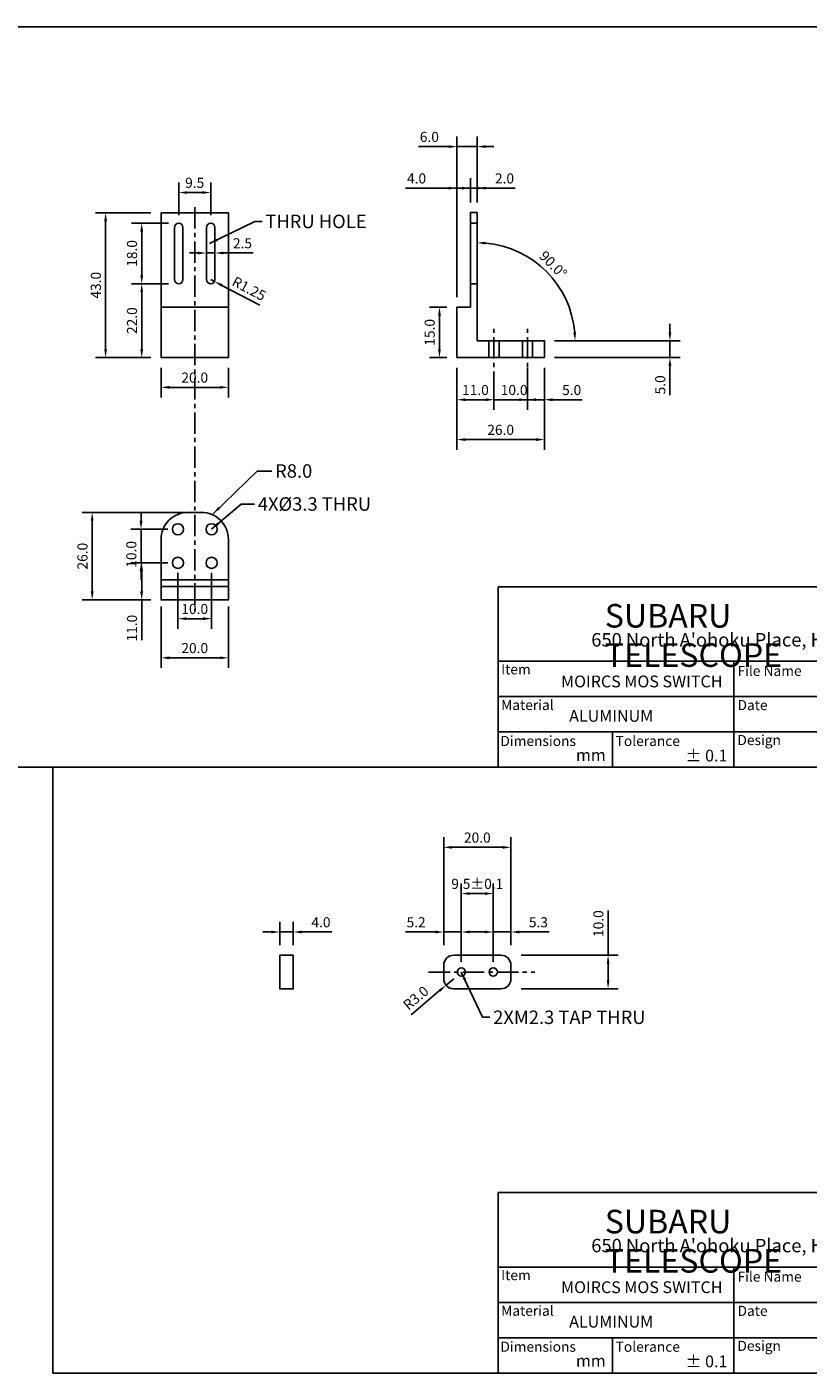
# Model space of a CAD drawing. Units: millimetres. Extents: x -5766 to 925, y -2731 to 2599.
# Drawn here: x -758 to -526, y -1898 to -1498 of the extents above; entities that cross this region are included whole.
import ezdxf

# ---------------------------------------------------------------- set-up
doc = ezdxf.new("R2010")
doc.units = ezdxf.units.MM
doc.linetypes.add('CENTERX2', pattern=[101.6, 63.5, -12.7, 12.7, -12.7])
for name, color, linetype in [('carousel', 134, 'Continuous'), ('center', 11, 'CENTERX2'), ('dimension', 5, 'Continuous'), ('switch', 161, 'Continuous'), ('template', 163, 'Continuous')]:
    doc.layers.add(name, color=color, linetype=linetype)
doc.styles.add('ISOCP', font='isocp.shx')
doc.dimstyles.new('tokoku', dxfattribs={"dimtxt": 3, "dimasz": 2.5, "dimexe": 3, "dimexo": 3, "dimgap": 1, "dimtad": 1, "dimdec": 1, "dimzin": 1, "dimdsep": 46, "dimtxsty": 'ISOCP', "dimcen": 2.5, "dimclrd": 5, "dimclre": 5, "dimclrt": 5, "dimadec": 1, "dimazin": 0, "dimtfac": 1, "dimtdec": 1, "dimtmove": 0, "dimatfit": 2, "dimfxl": 0, "dimarcsym": 0})

# ---------------------------------------------------------------- blocks, each defined once
blk = doc.blocks.new('*D188')
at = {"layer": 'Defpoints', "color": 0}
for p in [(-717.92, -1596.49), (-697.92, -1596.49), (-697.92, -1605.33)]:
    blk.add_point(p, dxfattribs=at)
at = {"layer": 'dimension', "color": 5, "lineweight": -2}
for p, q in [((-717.92, -1599.49), (-717.92, -1608.33)), ((-697.92, -1599.49), (-697.92, -1608.33)), ((-715.42, -1605.33), (-700.42, -1605.33))]:
    blk.add_line(p, q, dxfattribs=at)
at = {"layer": 'dimension', "color": 5}
for points in [[(-715.42, -1604.91), (-715.42, -1605.74), (-717.92, -1605.33)], [(-700.42, -1604.91), (-700.42, -1605.74), (-697.92, -1605.33)]]:
    blk.add_solid(points, dxfattribs=at)
at = {"layer": 'dimension', "color": 5, "insert": (-707.92, -1602.83), "char_height": 3, "attachment_point": 5, "style": 'ISOCP'}
blk.add_mtext('20.0', dxfattribs=at)
blk = doc.blocks.new('*D189')
at = {"layer": 'Defpoints', "color": 0}
for p in [(-703.18, -1547.45), (-712.68, -1557.14), (-703.18, -1557.14)]:
    blk.add_point(p, dxfattribs=at)
at = {"layer": 'dimension', "color": 5, "lineweight": -2}
for p, q in [((-712.68, -1554.14), (-712.68, -1544.45)), ((-710.18, -1547.45), (-705.68, -1547.45)), ((-703.18, -1554.14), (-703.18, -1544.45))]:
    blk.add_line(p, q, dxfattribs=at)
at = {"layer": 'dimension', "color": 5}
for points in [[(-710.18, -1547.03), (-710.18, -1547.87), (-712.68, -1547.45)], [(-705.68, -1547.03), (-705.68, -1547.87), (-703.18, -1547.45)]]:
    blk.add_solid(points, dxfattribs=at)
at = {"layer": 'dimension', "color": 5, "insert": (-707.93, -1544.95), "char_height": 3, "attachment_point": 5, "style": 'ISOCP'}
blk.add_mtext('9.5', dxfattribs=at)
blk = doc.blocks.new('*D190')
at = {"layer": 'Defpoints', "color": 0}
for p in [(-712.92, -1647.49), (-723.88, -1657.49), (-712.92, -1657.49)]:
    blk.add_point(p, dxfattribs=at)
at = {"layer": 'dimension', "color": 5, "lineweight": -2}
for p, q in [((-723.88, -1644.99), (-723.88, -1642.49)), ((-715.92, -1647.49), (-726.88, -1647.49)), ((-723.88, -1647.49), (-723.88, -1657.49)), ((-715.92, -1657.49), (-726.88, -1657.49)), ((-723.88, -1659.99), (-723.88, -1662.49))]:
    blk.add_line(p, q, dxfattribs=at)
at = {"layer": 'dimension', "color": 5}
for points in [[(-724.29, -1644.99), (-723.46, -1644.99), (-723.88, -1647.49)], [(-724.29, -1659.99), (-723.46, -1659.99), (-723.88, -1657.49)]]:
    blk.add_solid(points, dxfattribs=at)
at = {"layer": 'dimension', "color": 5, "insert": (-726.38, -1654.96), "char_height": 3, "attachment_point": 5, "rotation": 90, "style": 'ISOCP'}
blk.add_mtext('10.0', dxfattribs=at)
blk = doc.blocks.new('*D191')
at = {"layer": 'Defpoints', "color": 0}
for p in [(-712.92, -1657.49), (-702.92, -1657.49), (-702.92, -1674.07)]:
    blk.add_point(p, dxfattribs=at)
at = {"layer": 'dimension', "color": 5, "lineweight": -2}
for p, q in [((-712.92, -1660.49), (-712.92, -1677.07)), ((-702.92, -1660.49), (-702.92, -1677.07)), ((-710.42, -1674.07), (-705.42, -1674.07))]:
    blk.add_line(p, q, dxfattribs=at)
at = {"layer": 'dimension', "color": 5}
for points in [[(-710.42, -1673.65), (-710.42, -1674.49), (-712.92, -1674.07)], [(-705.42, -1673.65), (-705.42, -1674.49), (-702.92, -1674.07)]]:
    blk.add_solid(points, dxfattribs=at)
at = {"layer": 'dimension', "color": 5, "insert": (-707.92, -1671.57), "char_height": 3, "attachment_point": 5, "style": 'ISOCP'}
blk.add_mtext('10.0', dxfattribs=at)
blk = doc.blocks.new('*D192')
at = {"layer": 'Defpoints', "color": 0}
for p in [(-717.92, -1667.49), (-697.92, -1667.49), (-697.92, -1685.7)]:
    blk.add_point(p, dxfattribs=at)
at = {"layer": 'dimension', "color": 5, "lineweight": -2}
for p, q in [((-717.92, -1670.49), (-717.92, -1688.7)), ((-697.92, -1670.49), (-697.92, -1688.7)), ((-715.42, -1685.7), (-700.42, -1685.7))]:
    blk.add_line(p, q, dxfattribs=at)
at = {"layer": 'dimension', "color": 5}
for points in [[(-715.42, -1685.29), (-715.42, -1686.12), (-717.92, -1685.7)], [(-700.42, -1685.29), (-700.42, -1686.12), (-697.92, -1685.7)]]:
    blk.add_solid(points, dxfattribs=at)
at = {"layer": 'dimension', "color": 5, "insert": (-707.92, -1683.2), "char_height": 3, "attachment_point": 5, "style": 'ISOCP'}
blk.add_mtext('20.0', dxfattribs=at)
blk = doc.blocks.new('*D193')
at = {"layer": 'Defpoints', "color": 0}
for p in [(-704.43, -1565.89), (-701.93, -1565.41), (-701.93, -1565.89)]:
    blk.add_point(p, dxfattribs=at)
at = {"layer": 'dimension', "color": 5, "lineweight": -2}
for p, q in [((-704.43, -1562.89), (-704.43, -1562.41)), ((-701.93, -1562.89), (-701.93, -1562.41)), ((-706.93, -1565.41), (-709.43, -1565.41)), ((-704.43, -1565.41), (-701.93, -1565.41)), ((-699.43, -1565.41), (-690.53, -1565.41))]:
    blk.add_line(p, q, dxfattribs=at)
at = {"layer": 'dimension', "color": 5}
for points in [[(-706.93, -1565), (-706.93, -1565.83), (-704.43, -1565.41)], [(-699.43, -1565), (-699.43, -1565.83), (-701.93, -1565.41)]]:
    blk.add_solid(points, dxfattribs=at)
at = {"layer": 'dimension', "color": 5, "insert": (-693.73, -1562.91), "char_height": 3, "attachment_point": 5, "style": 'ISOCP'}
blk.add_mtext('2.5', dxfattribs=at)
blk = doc.blocks.new('*D194')
at = {"layer": 'carousel', "color": 5, "lineweight": -2}
for p, q in [((-618.99, -1602.49), (-618.99, -1612.01)), ((-608.99, -1602.49), (-608.99, -1612.01)), ((-621.49, -1609.01), (-623.99, -1609.01)), ((-618.99, -1609.01), (-608.99, -1609.01)), ((-606.49, -1609.01), (-603.99, -1609.01))]:
    blk.add_line(p, q, dxfattribs=at)
at = {"layer": 'carousel', "color": 5}
for points in [[(-621.49, -1608.59), (-621.49, -1609.42), (-618.99, -1609.01)], [(-606.49, -1608.59), (-606.49, -1609.42), (-608.99, -1609.01)]]:
    blk.add_solid(points, dxfattribs=at)
at = {"layer": 'Defpoints', "color": 0}
for p in [(-618.99, -1599.49), (-608.99, -1599.49), (-608.99, -1609.01)]:
    blk.add_point(p, dxfattribs=at)
at = {"layer": 'carousel', "color": 5, "insert": (-612.99, -1606.51), "char_height": 3, "attachment_point": 5, "style": 'ISOCP'}
blk.add_mtext('10.0', dxfattribs=at)
blk = doc.blocks.new('*D195')
at = {"layer": 'carousel', "color": 5, "lineweight": -2}
for p, q in [((-608.99, -1599.49), (-608.99, -1612.01)), ((-603.99, -1599.49), (-603.99, -1612.01)), ((-611.49, -1609.01), (-613.99, -1609.01)), ((-608.99, -1609.01), (-603.99, -1609.01)), ((-601.49, -1609.01), (-592.78, -1609.01))]:
    blk.add_line(p, q, dxfattribs=at)
at = {"layer": 'carousel', "color": 5}
for points in [[(-611.49, -1608.59), (-611.49, -1609.42), (-608.99, -1609.01)], [(-601.49, -1608.59), (-601.49, -1609.42), (-603.99, -1609.01)]]:
    blk.add_solid(points, dxfattribs=at)
at = {"layer": 'Defpoints', "color": 0}
for p in [(-608.99, -1596.49), (-603.99, -1596.49), (-603.99, -1609.01)]:
    blk.add_point(p, dxfattribs=at)
at = {"layer": 'carousel', "color": 5, "insert": (-595.89, -1606.51), "char_height": 3, "attachment_point": 5, "style": 'ISOCP'}
blk.add_mtext('5.0', dxfattribs=at)
blk = doc.blocks.new('*D196')
at = {"layer": 'carousel', "color": 5, "lineweight": -2}
for p, q in [((-720.92, -1553.49), (-737.42, -1553.49)), ((-734.42, -1555.99), (-734.42, -1593.99)), ((-720.92, -1596.49), (-737.42, -1596.49))]:
    blk.add_line(p, q, dxfattribs=at)
at = {"layer": 'carousel', "color": 5}
for points in [[(-734.83, -1555.99), (-734, -1555.99), (-734.42, -1553.49)], [(-734.83, -1593.99), (-734, -1593.99), (-734.42, -1596.49)]]:
    blk.add_solid(points, dxfattribs=at)
at = {"layer": 'Defpoints', "color": 0}
for p in [(-717.92, -1553.49), (-734.42, -1596.49), (-717.92, -1596.49)]:
    blk.add_point(p, dxfattribs=at)
at = {"layer": 'carousel', "color": 5, "insert": (-736.92, -1574.99), "char_height": 3, "attachment_point": 5, "rotation": 90, "style": 'ISOCP'}
blk.add_mtext('43.0', dxfattribs=at)
blk = doc.blocks.new('*D197')
at = {"layer": 'carousel', "color": 5, "lineweight": -2}
for p, q in [((-715.68, -1574.54), (-726.68, -1574.54)), ((-723.68, -1577.04), (-723.68, -1593.99)), ((-720.92, -1596.49), (-726.68, -1596.49))]:
    blk.add_line(p, q, dxfattribs=at)
at = {"layer": 'carousel', "color": 5}
for points in [[(-724.1, -1577.04), (-723.26, -1577.04), (-723.68, -1574.54)], [(-724.1, -1593.99), (-723.26, -1593.99), (-723.68, -1596.49)]]:
    blk.add_solid(points, dxfattribs=at)
at = {"layer": 'Defpoints', "color": 0}
for p in [(-712.68, -1574.54), (-723.68, -1596.49), (-717.92, -1596.49)]:
    blk.add_point(p, dxfattribs=at)
at = {"layer": 'carousel', "color": 5, "insert": (-726.18, -1585.51), "char_height": 3, "attachment_point": 5, "rotation": 90, "style": 'ISOCP'}
blk.add_mtext('22.0', dxfattribs=at)
blk = doc.blocks.new('*D198')
at = {"layer": 'carousel', "color": 5, "lineweight": -2}
for p, q in [((-715.68, -1556.54), (-726.68, -1556.54)), ((-723.68, -1572.04), (-723.68, -1559.04)), ((-715.68, -1574.54), (-726.68, -1574.54))]:
    blk.add_line(p, q, dxfattribs=at)
at = {"layer": 'carousel', "color": 5}
for points in [[(-724.1, -1559.04), (-723.26, -1559.04), (-723.68, -1556.54)], [(-724.1, -1572.04), (-723.26, -1572.04), (-723.68, -1574.54)]]:
    blk.add_solid(points, dxfattribs=at)
at = {"layer": 'Defpoints', "color": 0}
for p in [(-723.68, -1556.54), (-712.68, -1556.54), (-712.68, -1574.54)]:
    blk.add_point(p, dxfattribs=at)
at = {"layer": 'carousel', "color": 5, "insert": (-726.18, -1565.54), "char_height": 3, "attachment_point": 5, "rotation": 90, "style": 'ISOCP'}
blk.add_mtext('18.0', dxfattribs=at)
blk = doc.blocks.new('*D199')
at = {"layer": 'Defpoints', "color": 0}
for p in [(-623.99, -1553.39), (-598.78, -1576.93), (-623.99, -1591.49), (-623.99, -1591.49), (-603.99, -1591.49)]:
    blk.add_point(p, dxfattribs=at)
at = {"layer": 'switch', "color": 5, "lineweight": -2}
blk.add_line((-600.99, -1591.49), (-591.88, -1591.49), dxfattribs=at)
blk.add_arc((-623.99, -1591.49), 29.11, 4.9221, 85.0779, dxfattribs=at)
at = {"layer": 'switch', "color": 5}
for points in [[(-621.51, -1562.9), (-621.47, -1562.07), (-623.99, -1562.38)], [(-594.57, -1588.97), (-595.4, -1589.01), (-594.88, -1591.49)]]:
    blk.add_solid(points, dxfattribs=at)
at = {"layer": 'switch', "color": 5, "insert": (-601.63, -1569.14), "char_height": 3, "attachment_point": 5, "rotation": 315, "style": 'ISOCP'}
blk.add_mtext('90.0°', dxfattribs=at)
blk = doc.blocks.new('*D200')
at = {"layer": 'Defpoints', "color": 0}
for p in [(-603.99, -1591.49), (-603.99, -1596.49), (-566.68, -1596.49)]:
    blk.add_point(p, dxfattribs=at)
at = {"layer": 'switch', "color": 5, "lineweight": -2}
for p, q in [((-566.68, -1588.99), (-566.68, -1586.49)), ((-600.99, -1591.49), (-563.68, -1591.49)), ((-566.68, -1591.49), (-566.68, -1596.49)), ((-600.99, -1596.49), (-563.68, -1596.49)), ((-566.68, -1598.99), (-566.68, -1607.69))]:
    blk.add_line(p, q, dxfattribs=at)
at = {"layer": 'switch', "color": 5}
for points in [[(-567.1, -1588.99), (-566.27, -1588.99), (-566.68, -1591.49)], [(-567.1, -1598.99), (-566.27, -1598.99), (-566.68, -1596.49)]]:
    blk.add_solid(points, dxfattribs=at)
at = {"layer": 'switch', "color": 5, "insert": (-569.18, -1604.59), "char_height": 3, "attachment_point": 5, "rotation": 90, "style": 'ISOCP'}
blk.add_mtext('5.0', dxfattribs=at)
blk = doc.blocks.new('*D201')
at = {"layer": 'Defpoints', "color": 0}
for p in [(-703.18, -1573.29), (-702.07, -1573.87)]:
    blk.add_point(p, dxfattribs=at)
at = {"layer": 'switch', "color": 5, "lineweight": -2}
for p, q in [((-703.18, -1573.29), (-702.07, -1573.87)), ((-699.85, -1575.03), (-688.58, -1580.92))]:
    blk.add_line(p, q, dxfattribs=at)
at = {"layer": 'switch', "color": 5}
blk.add_solid([(-699.66, -1574.66), (-700.05, -1575.4), (-702.07, -1573.87)], dxfattribs=at)
at = {"layer": 'switch', "color": 5, "insert": (-691.95, -1576.34), "char_height": 3, "attachment_point": 5, "rotation": 332.3895, "style": 'ISOCP'}
blk.add_mtext('R1.25', dxfattribs=at)
blk = doc.blocks.new('*D202')
at = {"layer": 'Defpoints', "color": 0}
for p in [(-629.99, -1596.49), (-603.99, -1596.49), (-603.99, -1620.85)]:
    blk.add_point(p, dxfattribs=at)
at = {"layer": 'switch', "color": 5, "lineweight": -2}
for p, q in [((-629.99, -1599.49), (-629.99, -1623.85)), ((-603.99, -1599.49), (-603.99, -1623.85)), ((-627.49, -1620.85), (-606.49, -1620.85))]:
    blk.add_line(p, q, dxfattribs=at)
at = {"layer": 'switch', "color": 5}
for points in [[(-627.49, -1620.43), (-627.49, -1621.27), (-629.99, -1620.85)], [(-606.49, -1620.43), (-606.49, -1621.27), (-603.99, -1620.85)]]:
    blk.add_solid(points, dxfattribs=at)
at = {"layer": 'switch', "color": 5, "insert": (-616.99, -1618.35), "char_height": 3, "attachment_point": 5, "style": 'ISOCP'}
blk.add_mtext('26.0', dxfattribs=at)
blk = doc.blocks.new('*D203')
at = {"layer": 'Defpoints', "color": 0}
for p in [(-629.99, -1596.49), (-618.99, -1602.49), (-629.99, -1609.01)]:
    blk.add_point(p, dxfattribs=at)
at = {"layer": 'switch', "color": 5, "lineweight": -2}
for p, q in [((-629.99, -1599.49), (-629.99, -1612.01)), ((-618.99, -1605.49), (-618.99, -1612.01)), ((-621.49, -1609.01), (-627.49, -1609.01))]:
    blk.add_line(p, q, dxfattribs=at)
at = {"layer": 'switch', "color": 5}
for points in [[(-627.49, -1608.59), (-627.49, -1609.42), (-629.99, -1609.01)], [(-621.49, -1608.59), (-621.49, -1609.42), (-618.99, -1609.01)]]:
    blk.add_solid(points, dxfattribs=at)
at = {"layer": 'switch', "color": 5, "insert": (-624.49, -1606.51), "char_height": 3, "attachment_point": 5, "style": 'ISOCP'}
blk.add_mtext('11.0', dxfattribs=at)
blk = doc.blocks.new('*D204')
at = {"layer": 'Defpoints', "color": 0}
for p in [(-629.99, -1581.49), (-635.19, -1596.49), (-629.99, -1596.49)]:
    blk.add_point(p, dxfattribs=at)
at = {"layer": 'switch', "color": 5, "lineweight": -2}
for p, q in [((-632.99, -1581.49), (-638.19, -1581.49)), ((-635.19, -1583.99), (-635.19, -1593.99)), ((-632.99, -1596.49), (-638.19, -1596.49))]:
    blk.add_line(p, q, dxfattribs=at)
at = {"layer": 'switch', "color": 5}
for points in [[(-635.6, -1583.99), (-634.77, -1583.99), (-635.19, -1581.49)], [(-635.6, -1593.99), (-634.77, -1593.99), (-635.19, -1596.49)]]:
    blk.add_solid(points, dxfattribs=at)
at = {"layer": 'switch', "color": 5, "insert": (-637.69, -1588.99), "char_height": 3, "attachment_point": 5, "rotation": 90, "style": 'ISOCP'}
blk.add_mtext('15.0', dxfattribs=at)
blk = doc.blocks.new('*D205')
at = {"layer": 'Defpoints', "color": 0}
for p in [(-623.99, -1546.14), (-625.99, -1553.39), (-623.99, -1553.39)]:
    blk.add_point(p, dxfattribs=at)
at = {"layer": 'switch', "color": 5, "lineweight": -2}
for p, q in [((-625.99, -1550.39), (-625.99, -1543.14)), ((-623.99, -1550.39), (-623.99, -1543.14)), ((-628.49, -1546.14), (-630.99, -1546.14)), ((-625.99, -1546.14), (-623.99, -1546.14)), ((-621.49, -1546.14), (-612.71, -1546.14))]:
    blk.add_line(p, q, dxfattribs=at)
at = {"layer": 'switch', "color": 5}
for points in [[(-628.49, -1545.73), (-628.49, -1546.56), (-625.99, -1546.14)], [(-621.49, -1545.73), (-621.49, -1546.56), (-623.99, -1546.14)]]:
    blk.add_solid(points, dxfattribs=at)
at = {"layer": 'switch', "color": 5, "insert": (-615.85, -1543.64), "char_height": 3, "attachment_point": 5, "style": 'ISOCP'}
blk.add_mtext('2.0', dxfattribs=at)
blk = doc.blocks.new('*D206')
at = {"layer": 'Defpoints', "color": 0}
for p in [(-625.99, -1546.14), (-625.99, -1553.39), (-629.99, -1581.49)]:
    blk.add_point(p, dxfattribs=at)
at = {"layer": 'switch', "color": 5, "lineweight": -2}
for p, q in [((-629.99, -1578.49), (-629.99, -1543.14)), ((-625.99, -1550.39), (-625.99, -1543.14)), ((-632.49, -1546.14), (-645.24, -1546.14)), ((-625.99, -1546.14), (-629.99, -1546.14)), ((-623.49, -1546.14), (-620.99, -1546.14))]:
    blk.add_line(p, q, dxfattribs=at)
at = {"layer": 'switch', "color": 5}
for points in [[(-632.49, -1545.73), (-632.49, -1546.56), (-629.99, -1546.14)], [(-623.49, -1545.73), (-623.49, -1546.56), (-625.99, -1546.14)]]:
    blk.add_solid(points, dxfattribs=at)
at = {"layer": 'switch', "color": 5, "insert": (-641.99, -1543.64), "char_height": 3, "attachment_point": 5, "style": 'ISOCP'}
blk.add_mtext('4.0', dxfattribs=at)
blk = doc.blocks.new('*D207')
at = {"layer": 'Defpoints', "color": 0}
for p in [(-707.92, -1642.49), (-738.4, -1668.49), (-717.92, -1668.49)]:
    blk.add_point(p, dxfattribs=at)
at = {"layer": 'switch', "color": 5, "lineweight": -2}
for p, q in [((-710.92, -1642.49), (-741.4, -1642.49)), ((-738.4, -1644.99), (-738.4, -1665.99)), ((-720.92, -1668.49), (-741.4, -1668.49))]:
    blk.add_line(p, q, dxfattribs=at)
at = {"layer": 'switch', "color": 5}
for points in [[(-738.81, -1644.99), (-737.98, -1644.99), (-738.4, -1642.49)], [(-738.81, -1665.99), (-737.98, -1665.99), (-738.4, -1668.49)]]:
    blk.add_solid(points, dxfattribs=at)
at = {"layer": 'switch', "color": 5, "insert": (-740.9, -1655.49), "char_height": 3, "attachment_point": 5, "rotation": 90, "style": 'ISOCP'}
blk.add_mtext('26.0', dxfattribs=at)
blk = doc.blocks.new('*D208')
at = {"layer": 'Defpoints', "color": 0}
for p in [(-714.57, -1657.49), (-723.69, -1668.49), (-717.92, -1668.49)]:
    blk.add_point(p, dxfattribs=at)
at = {"layer": 'switch', "color": 5, "lineweight": -2}
for p, q in [((-717.57, -1657.49), (-726.69, -1657.49)), ((-723.69, -1659.99), (-723.69, -1665.99)), ((-720.92, -1668.49), (-726.69, -1668.49)), ((-723.69, -1668.49), (-723.69, -1680.44))]:
    blk.add_line(p, q, dxfattribs=at)
at = {"layer": 'switch', "color": 5}
for points in [[(-724.11, -1659.99), (-723.27, -1659.99), (-723.69, -1657.49)], [(-724.11, -1665.99), (-723.27, -1665.99), (-723.69, -1668.49)]]:
    blk.add_solid(points, dxfattribs=at)
at = {"layer": 'switch', "color": 5, "insert": (-726.19, -1676.89), "char_height": 3, "attachment_point": 5, "rotation": 90, "style": 'ISOCP'}
blk.add_mtext('11.0', dxfattribs=at)
blk = doc.blocks.new('*D209')
at = {"layer": 'Defpoints', "color": 0}
for p in [(-633.93, -1767.17), (-633.93, -1774.06), (-628.69, -1779.06)]:
    blk.add_point(p, dxfattribs=at)
at = {"layer": 'switch', "color": 5, "lineweight": -2}
for p, q in [((-636.43, -1767.17), (-645.31, -1767.17)), ((-633.93, -1771.06), (-633.93, -1764.17)), ((-628.69, -1767.17), (-633.93, -1767.17)), ((-628.69, -1776.06), (-628.69, -1764.17)), ((-626.19, -1767.17), (-623.69, -1767.17))]:
    blk.add_line(p, q, dxfattribs=at)
at = {"layer": 'switch', "color": 5}
for points in [[(-636.43, -1766.76), (-636.43, -1767.59), (-633.93, -1767.17)], [(-626.19, -1766.76), (-626.19, -1767.59), (-628.69, -1767.17)]]:
    blk.add_solid(points, dxfattribs=at)
at = {"layer": 'switch', "color": 5, "insert": (-642.12, -1764.67), "char_height": 3, "attachment_point": 5, "style": 'ISOCP'}
blk.add_mtext('5.2', dxfattribs=at)
blk = doc.blocks.new('*D210')
at = {"layer": 'Defpoints', "color": 0}
for p in [(-619.19, -1755.75), (-628.69, -1779.06), (-619.19, -1779.06)]:
    blk.add_point(p, dxfattribs=at)
at = {"layer": 'switch', "color": 5, "lineweight": -2}
for p, q in [((-628.69, -1776.06), (-628.69, -1752.75)), ((-626.19, -1755.75), (-621.69, -1755.75)), ((-619.19, -1776.06), (-619.19, -1752.75))]:
    blk.add_line(p, q, dxfattribs=at)
at = {"layer": 'switch', "color": 5}
for points in [[(-626.19, -1755.34), (-626.19, -1756.17), (-628.69, -1755.75)], [(-621.69, -1755.34), (-621.69, -1756.17), (-619.19, -1755.75)]]:
    blk.add_solid(points, dxfattribs=at)
at = {"layer": 'switch', "color": 5, "insert": (-623.94, -1753.25), "char_height": 3, "attachment_point": 5, "style": 'ISOCP'}
blk.add_mtext('9.5±0.1', dxfattribs=at)
blk = doc.blocks.new('*D211')
at = {"layer": 'Defpoints', "color": 0}
for p in [(-613.93, -1767.17), (-613.93, -1774.06), (-619.19, -1779.06)]:
    blk.add_point(p, dxfattribs=at)
at = {"layer": 'switch', "color": 5, "lineweight": -2}
for p, q in [((-621.69, -1767.17), (-624.19, -1767.17)), ((-619.19, -1776.06), (-619.19, -1764.17)), ((-619.19, -1767.17), (-613.93, -1767.17)), ((-613.93, -1771.06), (-613.93, -1764.17)), ((-611.43, -1767.17), (-602.61, -1767.17))]:
    blk.add_line(p, q, dxfattribs=at)
at = {"layer": 'switch', "color": 5}
for points in [[(-621.69, -1766.76), (-621.69, -1767.59), (-619.19, -1767.17)], [(-611.43, -1766.76), (-611.43, -1767.59), (-613.93, -1767.17)]]:
    blk.add_solid(points, dxfattribs=at)
at = {"layer": 'switch', "color": 5, "insert": (-605.77, -1764.67), "char_height": 3, "attachment_point": 5, "style": 'ISOCP'}
blk.add_mtext('5.3', dxfattribs=at)
blk = doc.blocks.new('*D212')
at = {"layer": 'Defpoints', "color": 0}
for p in [(-613.93, -1774.06), (-613.93, -1784.06), (-585.06, -1784.06)]:
    blk.add_point(p, dxfattribs=at)
at = {"layer": 'switch', "color": 5, "lineweight": -2}
for p, q in [((-585.06, -1774.06), (-585.06, -1760.82)), ((-610.93, -1774.06), (-582.06, -1774.06)), ((-585.06, -1781.56), (-585.06, -1776.56)), ((-610.93, -1784.06), (-582.06, -1784.06))]:
    blk.add_line(p, q, dxfattribs=at)
at = {"layer": 'switch', "color": 5}
for points in [[(-585.47, -1776.56), (-584.64, -1776.56), (-585.06, -1774.06)], [(-585.47, -1781.56), (-584.64, -1781.56), (-585.06, -1784.06)]]:
    blk.add_solid(points, dxfattribs=at)
at = {"layer": 'switch', "color": 5, "insert": (-587.56, -1764.68), "char_height": 3, "attachment_point": 5, "rotation": 90, "style": 'ISOCP'}
blk.add_mtext('10.0', dxfattribs=at)
blk = doc.blocks.new('*D213')
at = {"layer": 'Defpoints', "color": 0}
for p in [(-613.93, -1742.01), (-633.93, -1774.06), (-613.93, -1774.06)]:
    blk.add_point(p, dxfattribs=at)
at = {"layer": 'switch', "color": 5, "lineweight": -2}
for p, q in [((-633.93, -1771.06), (-633.93, -1739.01)), ((-613.93, -1771.06), (-613.93, -1739.01)), ((-631.43, -1742.01), (-616.43, -1742.01))]:
    blk.add_line(p, q, dxfattribs=at)
at = {"layer": 'switch', "color": 5}
for points in [[(-631.43, -1741.6), (-631.43, -1742.43), (-633.93, -1742.01)], [(-616.43, -1741.6), (-616.43, -1742.43), (-613.93, -1742.01)]]:
    blk.add_solid(points, dxfattribs=at)
at = {"layer": 'switch', "color": 5, "insert": (-623.93, -1739.51), "char_height": 3, "attachment_point": 5, "style": 'ISOCP'}
blk.add_mtext('20.0', dxfattribs=at)
blk = doc.blocks.new('*D214')
at = {"layer": 'Defpoints', "color": 0}
for p in [(-678.66, -1767.17), (-682.66, -1774.06), (-678.66, -1774.06)]:
    blk.add_point(p, dxfattribs=at)
at = {"layer": 'switch', "color": 5, "lineweight": -2}
for p, q in [((-685.16, -1767.17), (-687.66, -1767.17)), ((-682.66, -1771.06), (-682.66, -1764.17)), ((-682.66, -1767.17), (-678.66, -1767.17)), ((-678.66, -1771.06), (-678.66, -1764.17)), ((-676.16, -1767.17), (-667.16, -1767.17))]:
    blk.add_line(p, q, dxfattribs=at)
at = {"layer": 'switch', "color": 5}
for points in [[(-685.16, -1766.76), (-685.16, -1767.59), (-682.66, -1767.17)], [(-676.16, -1766.76), (-676.16, -1767.59), (-678.66, -1767.17)]]:
    blk.add_solid(points, dxfattribs=at)
at = {"layer": 'switch', "color": 5, "insert": (-670.41, -1764.67), "char_height": 3, "attachment_point": 5, "style": 'ISOCP'}
blk.add_mtext('4.0', dxfattribs=at)
blk = doc.blocks.new('*D215')
at = {"layer": 'Defpoints', "color": 0}
for p in [(-629.99, -1533.8), (-623.99, -1553.39), (-629.99, -1581.49)]:
    blk.add_point(p, dxfattribs=at)
at = {"layer": 'switch', "color": 5, "lineweight": -2}
for p, q in [((-629.99, -1578.49), (-629.99, -1530.8)), ((-623.99, -1550.39), (-623.99, -1530.8)), ((-632.49, -1533.8), (-641.37, -1533.8)), ((-623.99, -1533.8), (-629.99, -1533.8)), ((-621.49, -1533.8), (-618.99, -1533.8))]:
    blk.add_line(p, q, dxfattribs=at)
at = {"layer": 'switch', "color": 5}
for points in [[(-632.49, -1533.38), (-632.49, -1534.21), (-629.99, -1533.8)], [(-621.49, -1533.38), (-621.49, -1534.21), (-623.99, -1533.8)]]:
    blk.add_solid(points, dxfattribs=at)
at = {"layer": 'switch', "color": 5, "insert": (-638.18, -1531.3), "char_height": 3, "attachment_point": 5, "style": 'ISOCP'}
blk.add_mtext('6.0', dxfattribs=at)
blk = doc.blocks.new('*D216')
at = {"layer": 'Defpoints', "color": 0}
for p in [(-633.23, -1782.99), (-630.93, -1781.06)]:
    blk.add_point(p, dxfattribs=at)
at = {"layer": 'switch', "color": 5, "lineweight": -2}
for p, q in [((-630.93, -1781.06), (-633.23, -1782.99)), ((-635.14, -1784.6), (-643.64, -1791.75))]:
    blk.add_line(p, q, dxfattribs=at)
at = {"layer": 'switch', "color": 5}
blk.add_solid([(-635.41, -1784.28), (-634.87, -1784.92), (-633.23, -1782.99)], dxfattribs=at)
at = {"layer": 'switch', "color": 5, "insert": (-641.96, -1787.06), "char_height": 3, "attachment_point": 5, "rotation": 40.0435, "style": 'ISOCP'}
blk.add_mtext('R3.0', dxfattribs=at)

msp = doc.modelspace()

# ---------------------------------------------------------------- linework, layer by layer
at = {"layer": 'center', "ltscale": 0.1}
for p, q in [((-707.919, -1551.798), (-707.919, -1671.798)), ((-618.986, -1606.947), (-618.986, -1587.035)), ((-608.986, -1606.947), (-608.986, -1587.035)), ((-638.394, -1779.064), (-606.831, -1779.064))]:
    msp.add_line(p, q, dxfattribs=at)
at = {"layer": 'dimension', "color": 7}
for points in [[(-617.737, -1664.575), (-470.087, -1664.575), (-470.087, -1718.234), (-617.737, -1718.234)], [(-617.737, -1844.575), (-470.087, -1844.575), (-470.087, -1898.234), (-617.737, -1898.234)]]:
    msp.add_lwpolyline(points, close=True, dxfattribs=at)
at = {"layer": 'switch', "color": 7}
for p, q in [((-625.986, -1556.539), (-623.986, -1556.539)), ((-625.986, -1574.539), (-623.986, -1574.539)), ((-717.919, -1581.489), (-697.919, -1581.489)), ((-629.986, -1581.489), (-625.986, -1581.489)), ((-629.986, -1596.489), (-629.986, -1581.489)), ((-603.986, -1591.489), (-623.986, -1591.489)), ((-620.486, -1591.489), (-620.486, -1596.489)), ((-617.486, -1591.489), (-617.486, -1596.489)), ((-610.486, -1591.489), (-610.486, -1596.489)), ((-607.486, -1591.489), (-607.486, -1596.489)), ((-623.986, -1596.489), (-603.986, -1596.489)), ((-717.919, -1662.489), (-697.919, -1662.489)), ((-717.919, -1664.489), (-697.919, -1664.489))]:
    msp.add_line(p, q, dxfattribs=at)
for points in [[(-717.919, -1553.489), (-697.919, -1553.489), (-697.919, -1596.489), (-717.919, -1596.489)], [(-678.658, -1774.064), (-682.658, -1774.064), (-682.658, -1784.064), (-678.658, -1784.064)]]:
    msp.add_lwpolyline(points, close=True, dxfattribs=at)
for points in [[(-625.986, -1581.489), (-625.986, -1553.389), (-623.986, -1553.389), (-623.986, -1591.489)], [(-713.926, -1573.289), (-713.926, -1557.789)], [(-711.426, -1557.789), (-711.426, -1573.289)], [(-704.426, -1573.289), (-704.426, -1557.789)], [(-701.926, -1557.789), (-701.926, -1573.289)], [(-629.986, -1596.489), (-603.986, -1596.489), (-603.986, -1591.489), (-623.986, -1591.489)]]:
    msp.add_lwpolyline(points, dxfattribs=at)
for points in [[(-717.919, -1650.489), (-717.919, -1668.489), (-697.919, -1668.489), (-697.919, -1650.489, 0.4142136), (-705.919, -1642.489), (-709.919, -1642.489, 0.4142136)], [(-630.931, -1774.064), (-616.931, -1774.064, -0.4142136), (-613.931, -1777.064), (-613.931, -1781.064, -0.4142136), (-616.931, -1784.064), (-630.931, -1784.064, -0.4142136), (-633.931, -1781.064), (-633.931, -1777.064, -0.4142136)]]:
    msp.add_lwpolyline(points, format="xyb", close=True, dxfattribs=at)
for centre, radius in [((-712.919, -1647.489), 1.65), ((-702.919, -1647.489), 1.65), ((-712.919, -1657.489), 1.65), ((-702.919, -1657.489), 1.65), ((-628.688, -1779.064), 1.25), ((-619.188, -1779.064), 1.25)]:
    msp.add_circle(centre, radius, dxfattribs=at)
for centre, start, end in [((-712.676, -1557.789), 0, 180), ((-703.176, -1557.789), 0, 180), ((-712.676, -1573.289), 180, 0), ((-703.176, -1573.289), 180, 0)]:
    msp.add_arc(centre, 1.25, start, end, dxfattribs=at)
at = {"layer": 'template', "color": 7}
for p, q in [((-617.737, -1686.734), (-470.087, -1686.734)), ((-547.737, -1686.734), (-547.737, -1718.234)), ((-617.737, -1697.234), (-470.087, -1697.234)), ((-617.737, -1707.734), (-470.087, -1707.734)), ((-583.737, -1707.734), (-583.737, -1718.234)), ((-617.737, -1866.734), (-470.087, -1866.734)), ((-547.737, -1866.734), (-547.737, -1898.234)), ((-617.737, -1877.234), (-470.087, -1877.234)), ((-617.737, -1887.734), (-470.087, -1887.734)), ((-583.737, -1887.734), (-583.737, -1898.234))]:
    msp.add_line(p, q, dxfattribs=at)
at = {"layer": 'template', "color": 7, "lineweight": -3}
for points in [[(-790.087, -1498.234), (-470.087, -1498.234), (-470.087, -1718.234), (-790.087, -1718.234)], [(-750.087, -1718.234), (-470.087, -1718.234), (-470.087, -1898.234), (-750.087, -1898.234)]]:
    msp.add_lwpolyline(points, close=True, dxfattribs=at)

# ---------------------------------------------------------------- texts
at = {"layer": 'dimension', "color": 5, "insert": (-689.164, -1638.003), "char_height": 4, "width": 70.2182, "attachment_point": 1, "style": 'ISOCP'}
msp.add_mtext('4X%%c3.3 THRU', dxfattribs=at)
at = {"layer": 'switch', "color": 5, "char_height": 4, "attachment_point": 1, "style": 'ISOCP'}
for s, insert, width in [('THRU HOLE', (-686.921, -1554.032), 33.79366), ('R8.0', (-684.029, -1628.189), 8), ('2XM2.3 TAP THRU', (-619.218, -1790.513), 64.8634)]:
    msp.add_mtext(s, dxfattribs=dict(at, insert=insert, width=width))
at = {"layer": 'template', "color": 7, "attachment_point": 1}
for s, insert, char_height, width in [('{\\Fisocp.shx;SUBARU TELESCOPE}', (-586.038, -1669.718), 7, 92.0391), ("{\\Fisocp.shx;650 North A'ohoku Place, Hilo HI 96720}", (-590.061, -1678.347), 4, 102.6668), ('{\\Fisocp.shx;Item}', (-616.857, -1687.624), 3, 12.4804), ('{\\Fisocp.shx;File Name}', (-546.589, -1688.083), 3, 21.0635), ('{\\Fisocp.shx;MOIRCS MOS SWITCH}', (-599.037, -1690.972), 3.5, 130.3764), ('{\\Fisocp.shx;Material}', (-616.852, -1698.216), 3, 12.4804), ('{\\Fisocp.shx;Date}', (-546.589, -1698.245), 3, 12.4804), ('{\\Fisocp.shx;ALUMINUM}', (-596.631, -1701.203), 3.5, 36.4213), ('{\\Fisocp.shx;Dimensions}', (-617.063, -1708.897), 3, 12.4804), ('{\\Fisocp.shx;Tolerance}', (-582.812, -1708.906), 3, 24.3173), ('{\\Fisocp.shx;Design}', (-546.618, -1708.637), 3, 12.4804), ('{\\Fisocp.shx;mm}', (-594.617, -1712.827), 3.5, 22.8609), ('{\\Fisocp.shx;%%p 0.1}', (-562.069, -1713.005), 3.5, 22.8609), ('{\\Fisocp.shx;SUBARU TELESCOPE}', (-586.038, -1849.718), 7, 92.0391), ("{\\Fisocp.shx;650 North A'ohoku Place, Hilo HI 96720}", (-590.061, -1858.347), 4, 102.6668), ('{\\Fisocp.shx;Item}', (-616.857, -1867.624), 3, 12.4804), ('{\\Fisocp.shx;File Name}', (-546.589, -1868.083), 3, 21.0635), ('{\\Fisocp.shx;MOIRCS MOS SWITCH}', (-599.037, -1870.972), 3.5, 130.3764), ('{\\Fisocp.shx;Material}', (-616.852, -1878.216), 3, 12.4804), ('{\\Fisocp.shx;Date}', (-546.589, -1878.245), 3, 12.4804), ('{\\Fisocp.shx;ALUMINUM}', (-596.631, -1881.203), 3.5, 36.4213), ('{\\Fisocp.shx;Dimensions}', (-617.063, -1888.897), 3, 12.4804), ('{\\Fisocp.shx;Tolerance}', (-582.812, -1888.906), 3, 24.3173), ('{\\Fisocp.shx;Design}', (-546.618, -1888.637), 3, 12.4804), ('{\\Fisocp.shx;mm}', (-594.617, -1892.827), 3.5, 22.8609), ('{\\Fisocp.shx;%%p 0.1}', (-562.069, -1893.005), 3.5, 22.8609)]:
    msp.add_mtext(s, dxfattribs=dict(at, insert=insert, char_height=char_height, width=width))

# ---------------------------------------------------------------- dimensions: what is measured, and where the dimension line sits
at = {"layer": 'carousel'}
dim = msp.add_linear_dim(base=(-734.417, -1596.489), p1=(-717.919, -1553.489), p2=(-717.919, -1596.489), angle=90, dimstyle='tokoku', dxfattribs=at)
dim.commit()
dim.dimension.update_dxf_attribs({"geometry": '*D196', "text_midpoint": (-734.417, -1574.989), "dimtype": 160})
for base, p1, p2, picture, middle in [((-723.681, -1556.539), (-712.676, -1574.539), (-712.676, -1556.539), '*D198', (-726.181, -1565.539)), ((-723.68086, -1596.48858), (-712.67639, -1574.53857), (-717.91932, -1596.48858), '*D197', (-726.18116, -1585.51357))]:
    dim = msp.add_linear_dim(base=base, p1=p1, p2=p2, angle=90, dimstyle='tokoku', dxfattribs=at)
    dim.commit()
    dim.dimension.update_dxf_attribs({"geometry": picture, "text_midpoint": middle})
dim = msp.add_linear_dim(base=(-608.986, -1609.007), p1=(-618.986, -1599.489), p2=(-608.986, -1599.489), dimstyle='tokoku', dxfattribs=at)
dim.commit()
dim.dimension.update_dxf_attribs({"geometry": '*D194', "text_midpoint": (-612.986, -1609.007), "dimtype": 160})
dim = msp.add_linear_dim(base=(-603.986, -1609.007), p1=(-608.986, -1596.489), p2=(-603.986, -1596.489), dimstyle='tokoku', dxfattribs=at)
dim.commit()
dim.dimension.update_dxf_attribs({"geometry": '*D195', "text_midpoint": (-595.885, -1606.507)})
at = {"layer": 'dimension'}
dim = msp.add_linear_dim(base=(-703.176, -1547.45), p1=(-712.676, -1557.139), p2=(-703.176, -1557.139), dimstyle='tokoku', override={"dimdec": 1}, dxfattribs=at)
dim.commit()
dim.dimension.update_dxf_attribs({"geometry": '*D189', "text_midpoint": (-707.926, -1544.95)})
for base, p1, p2, picture, middle in [((-701.926, -1565.412), (-704.426, -1565.889), (-701.926, -1565.889), '*D193', (-693.726, -1562.912)), ((-697.919, -1605.325), (-717.919, -1596.489), (-697.919, -1596.489), '*D188', (-707.919, -1602.825)), ((-702.919, -1674.07), (-712.919, -1657.489), (-702.919, -1657.489), '*D191', (-707.919, -1671.57)), ((-697.919, -1685.703), (-717.919, -1667.489), (-697.919, -1667.489), '*D192', (-707.919, -1683.203))]:
    dim = msp.add_linear_dim(base=base, p1=p1, p2=p2, dimstyle='tokoku', dxfattribs=at)
    dim.commit()
    dim.dimension.update_dxf_attribs({"geometry": picture, "text_midpoint": middle})
dim = msp.add_linear_dim(base=(-723.876, -1657.489), p1=(-712.919, -1647.489), p2=(-712.919, -1657.489), angle=90, dimstyle='tokoku', dxfattribs=at)
dim.commit()
dim.dimension.update_dxf_attribs({"geometry": '*D190', "text_midpoint": (-723.876, -1654.959), "dimtype": 160})
at = {"layer": 'switch'}
for base, p1, p2, picture, middle in [((-629.986, -1533.798), (-623.986, -1553.389), (-629.986, -1581.489), '*D215', (-638.177, -1531.298)), ((-623.986, -1546.142), (-625.986, -1553.389), (-623.986, -1553.389), '*D205', (-615.847, -1543.641)), ((-603.986, -1620.85), (-629.986, -1596.489), (-603.986, -1596.489), '*D202', (-616.986, -1618.349)), ((-629.986, -1609.007), (-618.986, -1602.489), (-629.986, -1596.489), '*D203', (-624.486, -1606.507)), ((-613.931, -1742.013), (-633.931, -1774.064), (-613.931, -1774.064), '*D213', (-623.931, -1739.513)), ((-678.658, -1767.174), (-682.658, -1774.064), (-678.658, -1774.064), '*D214', (-670.407, -1764.674)), ((-633.931, -1767.174), (-628.688, -1779.064), (-633.931, -1774.064), '*D209', (-642.121, -1764.674)), ((-613.931, -1767.174), (-619.188, -1779.064), (-613.931, -1774.064), '*D211', (-605.769, -1764.674))]:
    dim = msp.add_linear_dim(base=base, p1=p1, p2=p2, dimstyle='tokoku', dxfattribs=at)
    dim.commit()
    dim.dimension.update_dxf_attribs({"geometry": picture, "text_midpoint": middle})
dim = msp.add_linear_dim(base=(-625.986, -1546.142), p1=(-629.986, -1581.489), p2=(-625.986, -1553.389), dimstyle='tokoku', dxfattribs=at)
dim.commit()
dim.dimension.update_dxf_attribs({"geometry": '*D206', "text_midpoint": (-641.988, -1546.142), "dimtype": 160})
dim = msp.add_angular_dim_2l(base=(-598.776, -1576.934), line1=((-603.986, -1591.489), (-623.986, -1591.489)), line2=((-623.986, -1553.389), (-623.986, -1591.489)), dimstyle='tokoku', dxfattribs=at)
dim.commit()
dim.dimension.update_dxf_attribs({"geometry": '*D199', "text_midpoint": (-601.635, -1569.137)})
dim = msp.add_radius_dim(center=(-703.176, -1573.289), mpoint=(-702.069, -1573.868), dimstyle='tokoku', override={"dimdec": 2}, dxfattribs=at)
dim.commit()
dim.dimension.update_dxf_attribs({"geometry": '*D201', "text_midpoint": (-691.949, -1576.339)})
for base, p1, p2, picture, middle in [((-635.185, -1596.489), (-629.986, -1581.489), (-629.986, -1596.489), '*D204', (-637.685, -1588.989)), ((-566.682, -1596.489), (-603.986, -1591.489), (-603.986, -1596.489), '*D200', (-569.182, -1604.59)), ((-738.396, -1668.489), (-707.919, -1642.489), (-717.919, -1668.489), '*D207', (-740.896, -1655.489))]:
    dim = msp.add_linear_dim(base=base, p1=p1, p2=p2, angle=90, dimstyle='tokoku', dxfattribs=at)
    dim.commit()
    dim.dimension.update_dxf_attribs({"geometry": picture, "text_midpoint": middle})
for base, p1, p2, picture, middle in [((-723.691, -1668.489), (-714.569, -1657.489), (-717.919, -1668.489), '*D208', (-723.691, -1676.89)), ((-585.056, -1784.064), (-613.931, -1774.064), (-613.931, -1784.064), '*D212', (-585.056, -1764.676))]:
    dim = msp.add_linear_dim(base=base, p1=p1, p2=p2, angle=90, dimstyle='tokoku', dxfattribs=at)
    dim.commit()
    dim.dimension.update_dxf_attribs({"geometry": picture, "text_midpoint": middle, "dimtype": 160})
dim = msp.add_linear_dim(base=(-619.188, -1755.754), p1=(-628.688, -1779.064), p2=(-619.188, -1779.064), dimstyle='tokoku', override={"dimgap": 1, "dimtol": 1, "dimlim": 0, "dimtp": 0.1, "dimtm": 0.1, "dimtolj": 0}, dxfattribs=at)
dim.commit()
dim.dimension.update_dxf_attribs({"geometry": '*D210', "text_midpoint": (-623.938, -1755.754), "dimtype": 160})
dim = msp.add_radius_dim(center=(-630.931, -1781.064), mpoint=(-633.228, -1782.994), dimstyle='tokoku', dxfattribs=at)
dim.commit()
dim.dimension.update_dxf_attribs({"geometry": '*D216', "text_midpoint": (-641.957, -1787.064)})

# ---------------------------------------------------------------- leaders
at = {"layer": 'dimension', "annotation_type": 0, "has_hookline": 1, "hookline_direction": 0, "text_width": 30.4}
msp.add_leader([(-702.919, -1647.489), (-694.167, -1640.003), (-690.164, -1640.003)], dimstyle='tokoku', override={"dimgap": 1, "dimtad": 0}, dxfattribs=at)
at = {"layer": 'switch', "annotation_type": 0, "has_hookline": 1, "hookline_direction": 0}
for points, text_width in [([(-703.49, -1562.608), (-690.071, -1556.032), (-687.921, -1556.032)], 25.2), ([(-702.454, -1642.879), (-689.323, -1630.189), (-685.029, -1630.189)], 8.803), ([(-628.688, -1779.064), (-622.36, -1792.513), (-620.218, -1792.513)], 41.702)]:
    msp.add_leader(points, dimstyle='tokoku', override={"dimgap": 1, "dimtad": 0}, dxfattribs=dict(at, text_width=text_width))

doc.saveas('drawing.dxf')
